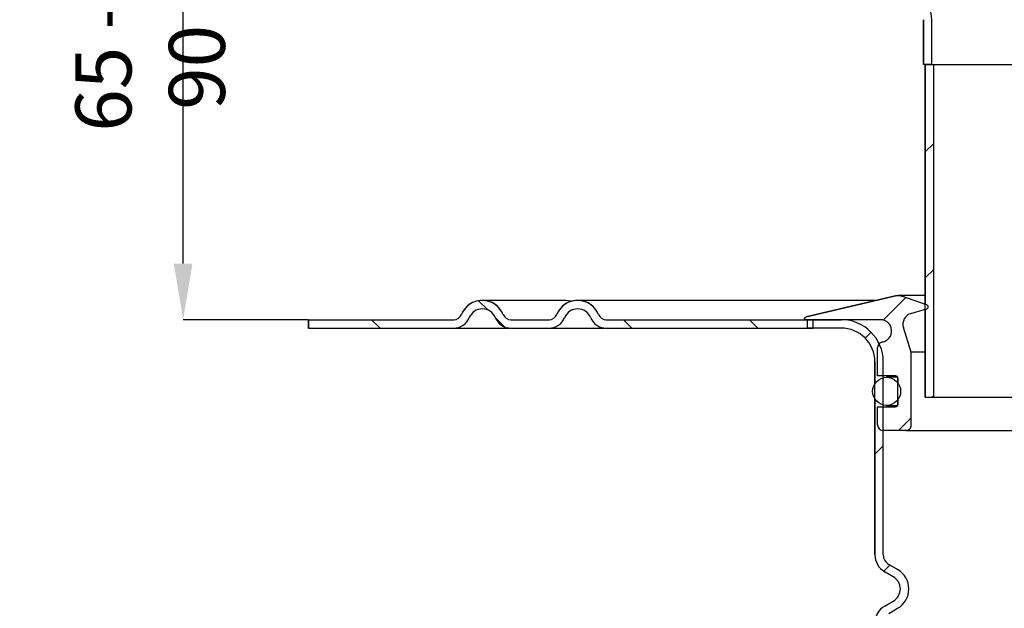
# Model space of a CAD drawing. Units: millimetres. Extents: x 33 to 544, y 39 to 1089.
# Drawn here: x 33 to 209, y 913 to 1018 of the extents above; entities that cross this region are included whole.
import ezdxf

# ---------------------------------------------------------------- set-up
doc = ezdxf.new("R2010")
doc.units = ezdxf.units.MM
doc.header["$PDSIZE"] = -1
doc.styles.add('SLDTEXTSTYLE1', font='TXT', dxfattribs={"width": 0.75})
doc.dimstyles.new('SLDDIMSTYLE0', dxfattribs={"dimtxt": 3.5, "dimasz": 3.302, "dimexe": 0, "dimexo": 0.0625, "dimgap": 0.875, "dimtad": 1, "dimdec": 1, "dimrnd": 1e-09, "dimzin": 12, "dimdsep": 46, "dimtxsty": 'SLDTEXTSTYLE1', "dimsah": 1, "dimcen": 0.09, "dimadec": 0, "dimazin": 3, "dimtfac": 1, "dimtdec": 1, "dimtofl": 0, "dimtmove": 0, "dimatfit": 3, "dimfxl": 1, "dimfrac": 2, "dimtolj": 1, "dimtzin": 12, "dimarcsym": 0})
pattern_1 = [(45, (-531.995, 559.223), (-11.22532, 11.22532), [])]
pattern_2 = [(135, (-531.995, 559.223), (-11.22532, -11.22532), [])]

# ---------------------------------------------------------------- blocks, each defined once
blk = doc.blocks.new('*D179')
at = {"color": 0, "linetype": 'Continuous', "lineweight": -2}
for p, q in [((118.62, 1054.08), (62.29, 1054.08)), ((62.29, 974.08), (62.29, 1044.08)), ((84.57, 964.08), (62.29, 964.08))]:
    blk.add_line(p, q, dxfattribs=at)
at = {"color": 0}
for points in [[(63.95, 1044.08), (60.62, 1044.08), (62.29, 1054.08)], [(60.62, 974.08), (63.95, 974.08), (62.29, 964.08)]]:
    blk.add_solid(points, dxfattribs=at)
at = {"layer": 'Defpoints', "color": 0}
for p in [(62.29, 1054.08), (118.68, 1054.08), (84.63, 964.08)]:
    blk.add_point(p, dxfattribs=at)
at = {"color": 0, "insert": (56.41, 1009.08), "char_height": 10, "attachment_point": 5, "rotation": 90, "style": 'SLDTEXTSTYLE1'}
blk.add_mtext('\\A1;65 - 90', dxfattribs=at)

msp = doc.modelspace()

# ---------------------------------------------------------------- hatches: boundary and pattern name
at = {"linetype": 'Continuous'}
h = msp.add_hatch(dxfattribs=at)
h.set_pattern_fill('ANSI31', scale=5, angle=90, style=0)
h.set_pattern_definition(pattern_2)
edge = h.paths.add_edge_path(flags=0)
edge.add_spline(control_points=[(195.78, 1017.58), (195.78, 1017.99), (195.73, 1018.39), (195.64, 1018.79), (195.51, 1019.39), (195.27, 1019.98), (194.94, 1020.5), (194.62, 1021.02), (194.19, 1021.49), (193.71, 1021.88), (193.23, 1022.26), (192.68, 1022.57), (192.1, 1022.77), (191.52, 1022.98), (190.89, 1023.08), (190.28, 1023.08)], knot_values=[0, 0, 0, 0, 0.001215, 0.001215, 0.001215, 0.003077, 0.003077, 0.003077, 0.004939, 0.004939, 0.004939, 0.0068, 0.0068, 0.0068, 0.008662, 0.008662, 0.008662, 0.008662], weights=[1, 1, 1, 1, 1, 1, 1, 1, 1, 1, 1, 1, 1, 1, 1, 1], degree=3, periodic=0)
edge.add_line((190.28, 1023.08), (179.88, 1023.08))
edge.add_spline(control_points=[(179.88, 1023.08), (178.48, 1023.08), (177.06, 1023.32), (175.74, 1023.79), (174.42, 1024.25), (173.16, 1024.95), (172.07, 1025.82), (170.98, 1026.7), (170.02, 1027.77), (169.28, 1028.96), (168.54, 1030.14), (167.99, 1031.47), (167.68, 1032.84), (167.48, 1033.74), (167.38, 1034.66), (167.38, 1035.58)], knot_values=[0, 0, 0, 0, 0.004197, 0.004197, 0.004197, 0.008394, 0.008394, 0.008394, 0.012591, 0.012591, 0.012591, 0.016789, 0.016789, 0.016789, 0.019527, 0.019527, 0.019527, 0.019527], weights=[1, 1, 1, 1, 1, 1, 1, 1, 1, 1, 1, 1, 1, 1, 1, 1], degree=3, periodic=0)
edge.add_line((167.38, 1035.58), (167.38, 1039.08))
edge.add_line((167.38, 1039.08), (165.88, 1039.08))
edge.add_line((165.88, 1039.08), (165.88, 1035.58))
edge.add_spline(control_points=[(165.88, 1035.58), (165.88, 1034.55), (165.99, 1033.51), (166.22, 1032.51), (166.56, 1030.98), (167.18, 1029.49), (168.01, 1028.16), (168.84, 1026.83), (169.91, 1025.63), (171.13, 1024.65), (172.36, 1023.67), (173.77, 1022.89), (175.24, 1022.37), (176.72, 1021.85), (178.31, 1021.58), (179.88, 1021.58)], knot_values=[0, 0, 0, 0, 0.003092, 0.003092, 0.003092, 0.007831, 0.007831, 0.007831, 0.012571, 0.012571, 0.012571, 0.01731, 0.01731, 0.01731, 0.022049, 0.022049, 0.022049, 0.022049], weights=[1, 1, 1, 1, 1, 1, 1, 1, 1, 1, 1, 1, 1, 1, 1, 1], degree=3, periodic=0)
edge.add_line((179.88, 1021.58), (190.28, 1021.58))
edge.add_spline(control_points=[(190.28, 1021.58), (190.73, 1021.58), (191.18, 1021.51), (191.6, 1021.36), (192.02, 1021.21), (192.43, 1020.99), (192.78, 1020.71), (193.13, 1020.43), (193.43, 1020.08), (193.67, 1019.7), (193.91, 1019.32), (194.08, 1018.9), (194.18, 1018.46), (194.25, 1018.17), (194.28, 1017.88), (194.28, 1017.58)], knot_values=[0, 0, 0, 0, 0.001343, 0.001343, 0.001343, 0.002686, 0.002686, 0.002686, 0.004029, 0.004029, 0.004029, 0.005372, 0.005372, 0.005372, 0.006249, 0.006249, 0.006249, 0.006249], weights=[1, 1, 1, 1, 1, 1, 1, 1, 1, 1, 1, 1, 1, 1, 1, 1], degree=3, periodic=0)
edge.add_line((194.28, 1017.58), (194.28, 1009.58))
edge.add_line((194.28, 1009.58), (195.78, 1009.58))
edge.add_line((195.78, 1009.58), (195.78, 1017.58))
h = msp.add_hatch(dxfattribs=at)
h.set_pattern_fill('ANSI31', scale=5, style=0)
h.set_pattern_definition(pattern_1)
h.paths.add_polyline_path([(194.63, 950.28), (196.13, 950.28), (196.13, 1009.58), (194.63, 1009.58)], flags=0)
h = msp.add_hatch(dxfattribs=at)
h.set_pattern_fill('ANSI31', scale=5, angle=90, style=0)
h.set_pattern_definition(pattern_2)
edge = h.paths.add_edge_path(flags=0)
edge.add_line((84.63, 964.08), (84.63, 962.58))
edge.add_line((84.63, 962.58), (110.53, 962.58))
edge.add_spline(control_points=[(110.53, 962.58), (110.7, 962.58), (110.88, 962.6), (111.05, 962.63), (111.38, 962.69), (111.71, 962.8), (112, 962.97), (112.29, 963.13), (112.56, 963.35), (112.78, 963.6), (113, 963.85), (113.18, 964.15), (113.31, 964.46)], knot_values=[0, 0, 0, 0, 0.000522, 0.000522, 0.000522, 0.00154, 0.00154, 0.00154, 0.002558, 0.002558, 0.002558, 0.003576, 0.003576, 0.003576, 0.003576], weights=[1, 1, 1, 1, 1, 1, 1, 1, 1, 1, 1, 1, 1], degree=3, periodic=0)
edge.add_spline(control_points=[(113.31, 964.46), (113.42, 964.72), (113.57, 964.96), (113.75, 965.17), (113.94, 965.38), (114.16, 965.56), (114.4, 965.7), (114.65, 965.84), (114.92, 965.93), (115.19, 965.98), (115.47, 966.03), (115.76, 966.03), (116.03, 965.99), (116.31, 965.94), (116.58, 965.85), (116.83, 965.71), (117.07, 965.58), (117.3, 965.4), (117.49, 965.19), (117.68, 964.98), (117.84, 964.73), (117.95, 964.46)], knot_values=[0, 0, 0, 0, 0.000839, 0.000839, 0.000839, 0.001679, 0.001679, 0.001679, 0.002518, 0.002518, 0.002518, 0.003358, 0.003358, 0.003358, 0.004197, 0.004197, 0.004197, 0.005037, 0.005037, 0.005037, 0.005904, 0.005904, 0.005904, 0.005904], weights=[1, 1, 1, 1, 1, 1, 1, 1, 1, 1, 1, 1, 1, 1, 1, 1, 1, 1, 1, 1, 1, 1], degree=3, periodic=0)
edge.add_spline(control_points=[(117.95, 964.46), (118.01, 964.3), (118.09, 964.14), (118.18, 963.99), (118.36, 963.71), (118.59, 963.45), (118.85, 963.24), (119.11, 963.03), (119.42, 962.86), (119.73, 962.75), (120.05, 962.64), (120.39, 962.58), (120.73, 962.58)], knot_values=[0, 0, 0, 0, 0.000522, 0.000522, 0.000522, 0.00154, 0.00154, 0.00154, 0.002558, 0.002558, 0.002558, 0.003576, 0.003576, 0.003576, 0.003576], weights=[1, 1, 1, 1, 1, 1, 1, 1, 1, 1, 1, 1, 1], degree=3, periodic=0)
edge.add_line((120.73, 962.58), (127.53, 962.58))
edge.add_spline(control_points=[(127.53, 962.58), (127.7, 962.58), (127.88, 962.6), (128.05, 962.63), (128.38, 962.69), (128.71, 962.8), (129, 962.97), (129.29, 963.13), (129.56, 963.35), (129.78, 963.6), (130, 963.85), (130.18, 964.15), (130.31, 964.46)], knot_values=[0, 0, 0, 0, 0.000522, 0.000522, 0.000522, 0.00154, 0.00154, 0.00154, 0.002558, 0.002558, 0.002558, 0.003576, 0.003576, 0.003576, 0.003576], weights=[1, 1, 1, 1, 1, 1, 1, 1, 1, 1, 1, 1, 1], degree=3, periodic=0)
edge.add_spline(control_points=[(130.31, 964.46), (130.42, 964.72), (130.57, 964.96), (130.75, 965.17), (130.94, 965.38), (131.16, 965.56), (131.4, 965.7), (131.65, 965.84), (131.92, 965.93), (132.19, 965.98), (132.47, 966.03), (132.76, 966.03), (133.03, 965.99), (133.31, 965.94), (133.58, 965.85), (133.83, 965.71), (134.07, 965.58), (134.3, 965.4), (134.49, 965.19), (134.68, 964.98), (134.84, 964.73), (134.95, 964.46)], knot_values=[0, 0, 0, 0, 0.000839, 0.000839, 0.000839, 0.001679, 0.001679, 0.001679, 0.002518, 0.002518, 0.002518, 0.003358, 0.003358, 0.003358, 0.004197, 0.004197, 0.004197, 0.005037, 0.005037, 0.005037, 0.005904, 0.005904, 0.005904, 0.005904], weights=[1, 1, 1, 1, 1, 1, 1, 1, 1, 1, 1, 1, 1, 1, 1, 1, 1, 1, 1, 1, 1, 1], degree=3, periodic=0)
edge.add_spline(control_points=[(134.95, 964.46), (135.01, 964.3), (135.09, 964.14), (135.18, 963.99), (135.36, 963.71), (135.59, 963.45), (135.85, 963.24), (136.11, 963.03), (136.42, 962.86), (136.73, 962.75), (137.05, 962.64), (137.39, 962.58), (137.73, 962.58)], knot_values=[0, 0, 0, 0, 0.000522, 0.000522, 0.000522, 0.00154, 0.00154, 0.00154, 0.002558, 0.002558, 0.002558, 0.003576, 0.003576, 0.003576, 0.003576], weights=[1, 1, 1, 1, 1, 1, 1, 1, 1, 1, 1, 1, 1], degree=3, periodic=0)
edge.add_line((137.73, 962.58), (174.63, 962.58))
edge.add_line((174.63, 962.58), (174.63, 964.08))
edge.add_line((174.63, 964.08), (137.73, 964.08))
edge.add_spline(control_points=[(137.73, 964.08), (137.56, 964.08), (137.39, 964.11), (137.23, 964.17), (137.07, 964.22), (136.92, 964.31), (136.79, 964.41), (136.66, 964.52), (136.54, 964.65), (136.45, 964.79), (136.41, 964.86), (136.37, 964.94), (136.34, 965.02)], knot_values=[0, 0, 0, 0, 0.000504, 0.000504, 0.000504, 0.001007, 0.001007, 0.001007, 0.001511, 0.001511, 0.001511, 0.001769, 0.001769, 0.001769, 0.001769], weights=[1, 1, 1, 1, 1, 1, 1, 1, 1, 1, 1, 1, 1], degree=3, periodic=0)
edge.add_spline(control_points=[(136.34, 965.02), (136.16, 965.45), (135.91, 965.85), (135.6, 966.2), (135.3, 966.53), (134.94, 966.81), (134.55, 967.03), (134.15, 967.24), (133.72, 967.39), (133.28, 967.47), (132.84, 967.54), (132.38, 967.54), (131.93, 967.46), (131.49, 967.38), (131.06, 967.23), (130.67, 967.01), (130.28, 966.79), (129.92, 966.5), (129.63, 966.16), (129.33, 965.83), (129.09, 965.44), (128.92, 965.02)], knot_values=[0, 0, 0, 0, 0.001387, 0.001387, 0.001387, 0.002729, 0.002729, 0.002729, 0.004071, 0.004071, 0.004071, 0.005413, 0.005413, 0.005413, 0.006754, 0.006754, 0.006754, 0.008096, 0.008096, 0.008096, 0.009438, 0.009438, 0.009438, 0.009438], weights=[1, 1, 1, 1, 1, 1, 1, 1, 1, 1, 1, 1, 1, 1, 1, 1, 1, 1, 1, 1, 1, 1], degree=3, periodic=0)
edge.add_spline(control_points=[(128.92, 965.02), (128.86, 964.86), (128.77, 964.72), (128.66, 964.59), (128.54, 964.47), (128.41, 964.36), (128.26, 964.27), (128.12, 964.19), (127.95, 964.13), (127.79, 964.11), (127.7, 964.09), (127.62, 964.08), (127.53, 964.08)], knot_values=[0, 0, 0, 0, 0.000504, 0.000504, 0.000504, 0.001007, 0.001007, 0.001007, 0.001511, 0.001511, 0.001511, 0.001769, 0.001769, 0.001769, 0.001769], weights=[1, 1, 1, 1, 1, 1, 1, 1, 1, 1, 1, 1, 1], degree=3, periodic=0)
edge.add_line((127.53, 964.08), (120.73, 964.08))
edge.add_spline(control_points=[(120.73, 964.08), (120.56, 964.08), (120.39, 964.11), (120.23, 964.17), (120.07, 964.22), (119.92, 964.31), (119.79, 964.41), (119.66, 964.52), (119.54, 964.65), (119.45, 964.79), (119.41, 964.86), (119.37, 964.94), (119.34, 965.02)], knot_values=[0, 0, 0, 0, 0.000504, 0.000504, 0.000504, 0.001007, 0.001007, 0.001007, 0.001511, 0.001511, 0.001511, 0.001769, 0.001769, 0.001769, 0.001769], weights=[1, 1, 1, 1, 1, 1, 1, 1, 1, 1, 1, 1, 1], degree=3, periodic=0)
edge.add_spline(control_points=[(119.34, 965.02), (119.16, 965.45), (118.91, 965.85), (118.6, 966.2), (118.3, 966.53), (117.94, 966.81), (117.55, 967.03), (117.15, 967.24), (116.72, 967.39), (116.28, 967.47), (115.84, 967.54), (115.38, 967.54), (114.93, 967.46), (114.49, 967.38), (114.06, 967.23), (113.67, 967.01), (113.28, 966.79), (112.92, 966.5), (112.63, 966.16), (112.33, 965.83), (112.09, 965.44), (111.92, 965.02)], knot_values=[0, 0, 0, 0, 0.001387, 0.001387, 0.001387, 0.002729, 0.002729, 0.002729, 0.004071, 0.004071, 0.004071, 0.005413, 0.005413, 0.005413, 0.006754, 0.006754, 0.006754, 0.008096, 0.008096, 0.008096, 0.009438, 0.009438, 0.009438, 0.009438], weights=[1, 1, 1, 1, 1, 1, 1, 1, 1, 1, 1, 1, 1, 1, 1, 1, 1, 1, 1, 1, 1, 1], degree=3, periodic=0)
edge.add_spline(control_points=[(111.92, 965.02), (111.86, 964.86), (111.77, 964.72), (111.66, 964.59), (111.54, 964.47), (111.41, 964.36), (111.26, 964.27), (111.12, 964.19), (110.95, 964.13), (110.79, 964.11), (110.7, 964.09), (110.62, 964.08), (110.53, 964.08)], knot_values=[0, 0, 0, 0, 0.000504, 0.000504, 0.000504, 0.001007, 0.001007, 0.001007, 0.001511, 0.001511, 0.001511, 0.001769, 0.001769, 0.001769, 0.001769], weights=[1, 1, 1, 1, 1, 1, 1, 1, 1, 1, 1, 1, 1], degree=3, periodic=0)
edge.add_line((110.53, 964.08), (84.63, 964.08))
h = msp.add_hatch(dxfattribs=at)
h.set_pattern_fill('ANSI31', scale=5, style=0)
h.set_pattern_definition(pattern_1)
edge = h.paths.add_edge_path(flags=0)
edge.add_line((186.13, 948.56), (186.13, 945.31))
edge.add_spline(control_points=[(186.13, 945.31), (186.13, 945.24), (186.14, 945.16), (186.15, 945.09), (186.18, 944.98), (186.22, 944.88), (186.28, 944.78), (186.34, 944.69), (186.42, 944.6), (186.5, 944.53), (186.59, 944.46), (186.69, 944.41), (186.8, 944.37), (186.9, 944.33), (187.02, 944.31), (187.13, 944.31)], knot_values=[0, 0, 0, 0, 0.000221, 0.000221, 0.000221, 0.000559, 0.000559, 0.000559, 0.000898, 0.000898, 0.000898, 0.001236, 0.001236, 0.001236, 0.001575, 0.001575, 0.001575, 0.001575], weights=[1, 1, 1, 1, 1, 1, 1, 1, 1, 1, 1, 1, 1, 1, 1, 1], degree=3, periodic=0)
edge.add_line((187.13, 944.31), (191.13, 944.31))
edge.add_spline(control_points=[(191.13, 944.31), (191.2, 944.31), (191.28, 944.32), (191.35, 944.34), (191.46, 944.36), (191.56, 944.41), (191.66, 944.46), (191.75, 944.52), (191.84, 944.6), (191.91, 944.69), (191.98, 944.78), (192.03, 944.88), (192.07, 944.98), (192.11, 945.09), (192.13, 945.2), (192.13, 945.31)], knot_values=[0, 0, 0, 0, 0.000221, 0.000221, 0.000221, 0.000559, 0.000559, 0.000559, 0.000898, 0.000898, 0.000898, 0.001236, 0.001236, 0.001236, 0.001575, 0.001575, 0.001575, 0.001575], weights=[1, 1, 1, 1, 1, 1, 1, 1, 1, 1, 1, 1, 1, 1, 1, 1], degree=3, periodic=0)
edge.add_line((192.13, 945.31), (192.13, 958.28))
edge.add_spline(control_points=[(192.13, 958.28), (191.66, 959.74), (191.19, 961.21), (190.72, 962.67)], knot_values=[0, 0, 0, 0, 0.00461, 0.00461, 0.00461, 0.00461], weights=[1, 1, 1, 1], degree=3, periodic=0)
edge.add_spline(control_points=[(190.72, 962.67), (190.65, 962.88), (190.62, 963.11), (190.63, 963.33), (190.63, 963.56), (190.68, 963.78), (190.76, 963.99), (190.84, 964.2), (190.96, 964.4), (191.1, 964.57), (191.25, 964.74), (191.42, 964.89), (191.62, 965), (191.76, 965.09), (191.91, 965.15), (192.07, 965.2)], knot_values=[0, 0, 0, 0, 0.000672, 0.000672, 0.000672, 0.001343, 0.001343, 0.001343, 0.002015, 0.002015, 0.002015, 0.002686, 0.002686, 0.002686, 0.003182, 0.003182, 0.003182, 0.003182], weights=[1, 1, 1, 1, 1, 1, 1, 1, 1, 1, 1, 1, 1, 1, 1, 1], degree=3, periodic=0)
edge.add_spline(control_points=[(192.07, 965.2), (193, 965.47), (193.92, 965.73), (194.84, 966)], knot_values=[0.178511, 0.178511, 0.178511, 0.178511, 0.18139, 0.18139, 0.18139, 0.18139], weights=[1, 1, 1, 1], degree=3, periodic=0)
edge.add_spline(control_points=[(194.84, 966), (194.86, 966), (194.88, 966.01), (194.9, 966.02), (194.94, 966.04), (194.98, 966.07), (195.01, 966.1), (195.04, 966.13), (195.07, 966.17), (195.09, 966.21), (195.11, 966.25), (195.12, 966.29), (195.13, 966.34), (195.13, 966.38), (195.13, 966.43), (195.12, 966.47), (195.11, 966.52), (195.09, 966.56), (195.07, 966.6), (195.04, 966.63), (195.01, 966.67), (194.98, 966.7), (194.94, 966.72), (194.9, 966.75), (194.86, 966.76)], knot_values=[0, 0, 0, 0, 0.000068, 0.000068, 0.000068, 0.000203, 0.000203, 0.000203, 0.000339, 0.000339, 0.000339, 0.000475, 0.000475, 0.000475, 0.000611, 0.000611, 0.000611, 0.000746, 0.000746, 0.000746, 0.000882, 0.000882, 0.000882, 0.001018, 0.001018, 0.001018, 0.001018], weights=[1, 1, 1, 1, 1, 1, 1, 1, 1, 1, 1, 1, 1, 1, 1, 1, 1, 1, 1, 1, 1, 1, 1, 1, 1], degree=3, periodic=0)
edge.add_spline(control_points=[(194.86, 966.76), (193.38, 967.27), (191.91, 967.77), (190.44, 968.27)], knot_values=[0, 0, 0, 0, 1, 1, 1, 1], weights=[1, 1, 1, 1], degree=3, periodic=0)
edge.add_spline(control_points=[(190.44, 968.27), (190.29, 968.32), (190.15, 968.36), (190, 968.37), (189.78, 968.39), (189.55, 968.38), (189.33, 968.33)], knot_values=[0, 0, 0, 0, 0.000448, 0.000448, 0.000448, 0.001125, 0.001125, 0.001125, 0.001125], weights=[1, 1, 1, 1, 1, 1, 1], degree=3, periodic=0)
edge.add_spline(control_points=[(189.33, 968.33), (184.02, 967.08), (178.71, 965.82), (173.41, 964.57)], knot_values=[0.430249, 0.430249, 0.430249, 0.430249, 0.446712, 0.446712, 0.446712, 0.446712], weights=[1, 1, 1, 1], degree=3, periodic=0)
edge.add_spline(control_points=[(173.41, 964.57), (173.35, 964.56), (173.3, 964.54), (173.26, 964.51), (173.21, 964.48), (173.17, 964.44), (173.13, 964.39), (173.1, 964.35), (173.07, 964.3), (173.05, 964.25), (173.03, 964.2), (173.02, 964.14), (173.02, 964.08)], knot_values=[0, 0, 0, 0, 0.000163, 0.000163, 0.000163, 0.000331, 0.000331, 0.000331, 0.000499, 0.000499, 0.000499, 0.000667, 0.000667, 0.000667, 0.000667], weights=[1, 1, 1, 1, 1, 1, 1, 1, 1, 1, 1, 1, 1], degree=3, periodic=0)
edge.add_line((173.02, 964.08), (186.63, 964.08))
edge.add_spline(control_points=[(186.63, 964.08), (186.85, 964.08), (187.08, 964.04), (187.29, 963.97), (187.5, 963.9), (187.7, 963.78), (187.88, 963.64), (188.05, 963.5), (188.21, 963.33), (188.32, 963.14), (188.44, 962.95), (188.53, 962.74), (188.58, 962.52), (188.63, 962.3), (188.64, 962.07), (188.61, 961.85), (188.59, 961.63), (188.52, 961.41), (188.43, 961.21), (188.33, 961.01), (188.19, 960.82), (188.03, 960.66), (187.88, 960.5), (187.69, 960.37), (187.48, 960.28), (187.32, 960.2), (187.14, 960.14), (186.96, 960.11)], knot_values=[0, 0, 0, 0, 0.000672, 0.000672, 0.000672, 0.001343, 0.001343, 0.001343, 0.002015, 0.002015, 0.002015, 0.002686, 0.002686, 0.002686, 0.003358, 0.003358, 0.003358, 0.004029, 0.004029, 0.004029, 0.004701, 0.004701, 0.004701, 0.005372, 0.005372, 0.005372, 0.005918, 0.005918, 0.005918, 0.005918], weights=[1, 1, 1, 1, 1, 1, 1, 1, 1, 1, 1, 1, 1, 1, 1, 1, 1, 1, 1, 1, 1, 1, 1, 1, 1, 1, 1, 1], degree=3, periodic=0)
edge.add_spline(control_points=[(186.96, 960.11), (186.94, 960.11), (186.93, 960.1), (186.91, 960.1), (186.8, 960.08), (186.69, 960.03), (186.6, 959.97), (186.5, 959.91), (186.42, 959.84), (186.35, 959.75), (186.28, 959.66), (186.22, 959.56), (186.18, 959.46), (186.15, 959.35), (186.13, 959.24), (186.13, 959.12)], knot_values=[0, 0, 0, 0, 0.000054, 0.000054, 0.000054, 0.000394, 0.000394, 0.000394, 0.000735, 0.000735, 0.000735, 0.001075, 0.001075, 0.001075, 0.001416, 0.001416, 0.001416, 0.001416], weights=[1, 1, 1, 1, 1, 1, 1, 1, 1, 1, 1, 1, 1, 1, 1, 1], degree=3, periodic=0)
edge.add_line((186.13, 959.12), (186.13, 954.06))
edge.add_line((186.13, 954.06), (189.33, 954.06))
edge.add_spline(control_points=[(189.33, 954.06), (189.37, 954.06), (189.42, 954.05), (189.46, 954.04), (189.5, 954.03), (189.54, 954), (189.58, 953.97), (189.61, 953.95), (189.64, 953.91), (189.67, 953.87), (189.69, 953.84), (189.71, 953.79), (189.72, 953.75), (189.72, 953.72), (189.73, 953.69), (189.73, 953.66)], knot_values=[0, 0, 0, 0, 0.000134, 0.000134, 0.000134, 0.000269, 0.000269, 0.000269, 0.000403, 0.000403, 0.000403, 0.000537, 0.000537, 0.000537, 0.000625, 0.000625, 0.000625, 0.000625], weights=[1, 1, 1, 1, 1, 1, 1, 1, 1, 1, 1, 1, 1, 1, 1, 1], degree=3, periodic=0)
edge.add_line((189.73, 953.66), (189.73, 948.96))
edge.add_spline(control_points=[(189.73, 948.96), (189.73, 948.92), (189.72, 948.87), (189.71, 948.83), (189.69, 948.79), (189.67, 948.75), (189.64, 948.71), (189.61, 948.68), (189.58, 948.65), (189.54, 948.62), (189.5, 948.6), (189.46, 948.58), (189.42, 948.57), (189.39, 948.57), (189.36, 948.56), (189.33, 948.56)], knot_values=[0, 0, 0, 0, 0.000134, 0.000134, 0.000134, 0.000269, 0.000269, 0.000269, 0.000403, 0.000403, 0.000403, 0.000537, 0.000537, 0.000537, 0.000625, 0.000625, 0.000625, 0.000625], weights=[1, 1, 1, 1, 1, 1, 1, 1, 1, 1, 1, 1, 1, 1, 1, 1], degree=3, periodic=0)
edge.add_line((189.33, 948.56), (186.13, 948.56))
h = msp.add_hatch(dxfattribs=at)
h.set_pattern_fill('ANSI31', scale=5, style=0)
h.set_pattern_definition(pattern_1)
edge = h.paths.add_edge_path(flags=0)
edge.add_spline(control_points=[(189.68, 919.55), (189.16, 919.84), (188.64, 920.14), (188.13, 920.44)], knot_values=[0.447958, 0.447958, 0.447958, 0.447958, 0.449761, 0.449761, 0.449761, 0.449761], weights=[1, 1, 1, 1], degree=3, periodic=0)
edge.add_spline(control_points=[(188.13, 920.44), (187.93, 920.55), (187.76, 920.7), (187.61, 920.87), (187.47, 921.04), (187.35, 921.24), (187.27, 921.45), (187.18, 921.68), (187.13, 921.93), (187.13, 922.17)], knot_values=[0, 0, 0, 0, 0.000672, 0.000672, 0.000672, 0.001343, 0.001343, 0.001343, 0.002086, 0.002086, 0.002086, 0.002086], weights=[1, 1, 1, 1, 1, 1, 1, 1, 1, 1], degree=3, periodic=0)
edge.add_line((187.13, 922.17), (187.13, 956.58))
edge.add_spline(control_points=[(187.13, 956.58), (187.13, 957.13), (187.07, 957.69), (186.94, 958.23), (186.76, 959.05), (186.43, 959.85), (185.99, 960.56), (185.54, 961.27), (184.97, 961.91), (184.31, 962.44), (183.66, 962.96), (182.9, 963.38), (182.11, 963.66), (181.32, 963.94), (180.47, 964.08), (179.63, 964.08)], knot_values=[0, 0, 0, 0, 0.001657, 0.001657, 0.001657, 0.004195, 0.004195, 0.004195, 0.006734, 0.006734, 0.006734, 0.009273, 0.009273, 0.009273, 0.011812, 0.011812, 0.011812, 0.011812], weights=[1, 1, 1, 1, 1, 1, 1, 1, 1, 1, 1, 1, 1, 1, 1, 1], degree=3, periodic=0)
edge.add_line((179.63, 964.08), (173.63, 964.08))
edge.add_line((173.63, 964.08), (173.63, 962.58))
edge.add_line((173.63, 962.58), (179.63, 962.58))
edge.add_spline(control_points=[(179.63, 962.58), (180.3, 962.58), (180.98, 962.47), (181.61, 962.24), (182.25, 962.02), (182.85, 961.69), (183.38, 961.27), (183.9, 960.85), (184.36, 960.33), (184.72, 959.76), (185.07, 959.19), (185.33, 958.55), (185.48, 957.9), (185.58, 957.47), (185.63, 957.02), (185.63, 956.58)], knot_values=[0, 0, 0, 0, 0.002015, 0.002015, 0.002015, 0.004029, 0.004029, 0.004029, 0.006044, 0.006044, 0.006044, 0.008059, 0.008059, 0.008059, 0.009373, 0.009373, 0.009373, 0.009373], weights=[1, 1, 1, 1, 1, 1, 1, 1, 1, 1, 1, 1, 1, 1, 1, 1], degree=3, periodic=0)
edge.add_line((185.63, 956.58), (185.63, 922.17))
edge.add_spline(control_points=[(185.63, 922.17), (185.63, 921.74), (185.71, 921.3), (185.87, 920.9), (186.01, 920.53), (186.22, 920.19), (186.47, 919.89), (186.73, 919.6), (187.04, 919.34), (187.38, 919.14)], knot_values=[0, 0, 0, 0, 0.001296, 0.001296, 0.001296, 0.002468, 0.002468, 0.002468, 0.003639, 0.003639, 0.003639, 0.003639], weights=[1, 1, 1, 1, 1, 1, 1, 1, 1, 1], degree=3, periodic=0)
edge.add_spline(control_points=[(187.38, 919.14), (187.89, 918.84), (188.41, 918.55), (188.93, 918.25)], knot_values=[0.203799, 0.203799, 0.203799, 0.203799, 0.205588, 0.205588, 0.205588, 0.205588], weights=[1, 1, 1, 1], degree=3, periodic=0)
edge.add_spline(control_points=[(188.93, 918.25), (189.17, 918.11), (189.39, 917.92), (189.57, 917.71), (189.76, 917.5), (189.9, 917.25), (190.01, 916.99), (190.11, 916.73), (190.17, 916.45), (190.18, 916.17), (190.19, 915.89), (190.15, 915.61), (190.06, 915.34), (189.98, 915.07), (189.85, 914.81), (189.68, 914.59), (189.52, 914.37), (189.31, 914.17), (189.08, 914.01), (189.03, 913.98), (188.98, 913.95), (188.93, 913.92)], knot_values=[0, 0, 0, 0, 0.000839, 0.000839, 0.000839, 0.001679, 0.001679, 0.001679, 0.002518, 0.002518, 0.002518, 0.003358, 0.003358, 0.003358, 0.004197, 0.004197, 0.004197, 0.005037, 0.005037, 0.005037, 0.00521, 0.00521, 0.00521, 0.00521], weights=[1, 1, 1, 1, 1, 1, 1, 1, 1, 1, 1, 1, 1, 1, 1, 1, 1, 1, 1, 1, 1, 1], degree=3, periodic=0)
edge.add_spline(control_points=[(188.93, 913.92), (188.41, 913.62), (187.89, 913.32), (187.38, 913.02)], knot_values=[0.448888, 0.448888, 0.448888, 0.448888, 0.450666, 0.450666, 0.450666, 0.450666], weights=[1, 1, 1, 1], degree=3, periodic=0)
edge.add_spline(control_points=[(187.38, 913.02), (187, 912.81), (186.66, 912.52), (186.39, 912.18), (186.15, 911.87), (185.95, 911.52), (185.83, 911.15), (185.7, 910.78), (185.63, 910.38), (185.63, 909.99)], knot_values=[0, 0, 0, 0, 0.001296, 0.001296, 0.001296, 0.002468, 0.002468, 0.002468, 0.003639, 0.003639, 0.003639, 0.003639], weights=[1, 1, 1, 1, 1, 1, 1, 1, 1, 1], degree=3, periodic=0)
edge.add_line((185.63, 909.99), (185.63, 810.58))
edge.add_spline(control_points=[(185.63, 810.58), (185.63, 809.37), (185.76, 808.15), (186.03, 806.96), (186.44, 805.16), (187.16, 803.4), (188.14, 801.84), (189.12, 800.27), (190.38, 798.85), (191.82, 797.7), (193.26, 796.54), (194.92, 795.62), (196.67, 795.01), (198.41, 794.4), (200.28, 794.08), (202.13, 794.08)], knot_values=[0, 0, 0, 0, 0.003644, 0.003644, 0.003644, 0.00923, 0.00923, 0.00923, 0.014816, 0.014816, 0.014816, 0.020401, 0.020401, 0.020401, 0.025987, 0.025987, 0.025987, 0.025987], weights=[1, 1, 1, 1, 1, 1, 1, 1, 1, 1, 1, 1, 1, 1, 1, 1], degree=3, periodic=0)
edge.add_line((202.13, 794.08), (208.71, 794.08))
edge.add_spline(control_points=[(208.71, 794.08), (209.38, 794.08), (210.06, 793.97), (210.7, 793.74), (211.33, 793.52), (211.94, 793.19), (212.46, 792.77), (212.98, 792.35), (213.44, 791.83), (213.8, 791.26), (214.16, 790.69), (214.42, 790.05), (214.57, 789.4), (214.59, 789.29), (214.61, 789.19), (214.63, 789.08)], knot_values=[0, 0, 0, 0, 0.002015, 0.002015, 0.002015, 0.004029, 0.004029, 0.004029, 0.006044, 0.006044, 0.006044, 0.008059, 0.008059, 0.008059, 0.008377, 0.008377, 0.008377, 0.008377], weights=[1, 1, 1, 1, 1, 1, 1, 1, 1, 1, 1, 1, 1, 1, 1, 1], degree=3, periodic=0)
edge.add_line((214.63, 789.08), (216.14, 789.08))
edge.add_spline(control_points=[(216.14, 789.08), (216.12, 789.3), (216.08, 789.52), (216.03, 789.73), (215.84, 790.55), (215.52, 791.35), (215.07, 792.06), (214.63, 792.77), (214.05, 793.41), (213.4, 793.94), (212.74, 794.46), (211.99, 794.88), (211.19, 795.16), (210.4, 795.44), (209.55, 795.58), (208.71, 795.58)], knot_values=[0, 0, 0, 0, 0.000657, 0.000657, 0.000657, 0.003209, 0.003209, 0.003209, 0.005761, 0.005761, 0.005761, 0.008313, 0.008313, 0.008313, 0.010865, 0.010865, 0.010865, 0.010865], weights=[1, 1, 1, 1, 1, 1, 1, 1, 1, 1, 1, 1, 1, 1, 1, 1], degree=3, periodic=0)
edge.add_line((208.71, 795.58), (202.13, 795.58))
edge.add_spline(control_points=[(202.13, 795.58), (200.45, 795.58), (198.75, 795.87), (197.16, 796.43), (195.58, 796.98), (194.07, 797.82), (192.76, 798.87), (191.45, 799.92), (190.3, 801.21), (189.41, 802.63), (188.52, 804.05), (187.86, 805.65), (187.49, 807.29), (187.25, 808.37), (187.13, 809.48), (187.13, 810.58)], knot_values=[0, 0, 0, 0, 0.005037, 0.005037, 0.005037, 0.010073, 0.010073, 0.010073, 0.01511, 0.01511, 0.01511, 0.020146, 0.020146, 0.020146, 0.023432, 0.023432, 0.023432, 0.023432], weights=[1, 1, 1, 1, 1, 1, 1, 1, 1, 1, 1, 1, 1, 1, 1, 1], degree=3, periodic=0)
edge.add_line((187.13, 810.58), (187.13, 909.99))
edge.add_spline(control_points=[(187.13, 909.99), (187.13, 910.22), (187.17, 910.44), (187.24, 910.65), (187.31, 910.86), (187.43, 911.07), (187.57, 911.24), (187.72, 911.43), (187.91, 911.6), (188.13, 911.72)], knot_values=[0, 0, 0, 0, 0.000672, 0.000672, 0.000672, 0.001343, 0.001343, 0.001343, 0.002086, 0.002086, 0.002086, 0.002086], weights=[1, 1, 1, 1, 1, 1, 1, 1, 1, 1], degree=3, periodic=0)
edge.add_spline(control_points=[(188.13, 911.72), (188.64, 912.02), (189.16, 912.32), (189.68, 912.62)], knot_values=[0.202873, 0.202873, 0.202873, 0.202873, 0.204663, 0.204663, 0.204663, 0.204663], weights=[1, 1, 1, 1], degree=3, periodic=0)
edge.add_spline(control_points=[(189.68, 912.62), (189.76, 912.67), (189.84, 912.71), (189.92, 912.77), (190.29, 913.02), (190.62, 913.34), (190.89, 913.69), (191.15, 914.05), (191.36, 914.46), (191.5, 914.89), (191.63, 915.32), (191.69, 915.78), (191.68, 916.22), (191.66, 916.67), (191.57, 917.12), (191.4, 917.54), (191.24, 917.96), (191, 918.35), (190.71, 918.69), (190.42, 919.03), (190.07, 919.32), (189.68, 919.55)], knot_values=[0, 0, 0, 0, 0.000281, 0.000281, 0.000281, 0.001642, 0.001642, 0.001642, 0.003004, 0.003004, 0.003004, 0.004365, 0.004365, 0.004365, 0.005727, 0.005727, 0.005727, 0.007089, 0.007089, 0.007089, 0.00845, 0.00845, 0.00845, 0.00845], weights=[1, 1, 1, 1, 1, 1, 1, 1, 1, 1, 1, 1, 1, 1, 1, 1, 1, 1, 1, 1, 1, 1], degree=3, periodic=0)

# ---------------------------------------------------------------- linework, layer by layer
at = {"color": 7, "linetype": 'Continuous'}
for p, q in [((194.28, 1017.58), (194.28, 1009.58)), ((194.28, 1017.58), (194.28, 1017.58)), ((194.28, 1009.58), (194.28, 1017.58)), ((195.78, 1017.58), (195.78, 1017.58)), ((195.78, 1009.58), (195.78, 1017.58)), ((194.28, 1009.58), (194.28, 1009.58)), ((195.78, 1009.58), (194.28, 1009.58)), ((194.63, 1009.58), (194.63, 966.84)), ((194.63, 950.28), (194.63, 1009.58)), ((194.63, 1009.58), (196.13, 1009.58)), ((196.13, 950.28), (196.13, 1009.58)), ((196.13, 1009.58), (393.13, 1009.58)), ((130.48, 967.52), (115.63, 967.52)), ((185.9, 967.52), (132.63, 967.52)), ((189.33, 968.33), (173.41, 964.57)), ((173.41, 964.57), (189.33, 968.33)), ((189.33, 968.33), (189.33, 968.33)), ((194.63, 968.38), (189.79, 968.38)), ((190.44, 968.27), (190.44, 968.27)), ((194.86, 966.76), (190.44, 968.27)), ((192.07, 965.2), (194.84, 966)), ((194.63, 965.94), (194.63, 950.28)), ((194.84, 966), (194.84, 966)), ((84.63, 964.08), (84.63, 962.58)), ((84.63, 962.58), (84.63, 964.08)), ((84.63, 964.08), (110.53, 964.08)), ((84.63, 964.08), (84.63, 964.08)), ((120.73, 964.08), (127.53, 964.08)), ((137.73, 964.08), (174.63, 964.08)), ((186.63, 964.08), (173.02, 964.08)), ((173.63, 962.58), (173.63, 964.08)), ((173.63, 964.08), (179.63, 964.08)), ((174.63, 962.58), (174.63, 964.08)), ((192.07, 965.2), (192.07, 965.2)), ((84.63, 962.58), (110.53, 962.58)), ((84.63, 962.58), (84.63, 962.58)), ((110.53, 962.58), (120.55, 962.58)), ((120.73, 962.58), (127.53, 962.58)), ((127.53, 962.58), (137.55, 962.58)), ((137.73, 962.58), (174.63, 962.58)), ((179.63, 962.58), (173.63, 962.58)), ((190.72, 962.67), (190.72, 962.67)), ((192.13, 958.28), (190.72, 962.67)), ((186.13, 954.06), (186.13, 959.12)), ((186.13, 959.12), (186.13, 959.12)), ((186.96, 960.11), (186.81, 960.07)), ((194.63, 958.28), (192.13, 958.28)), ((192.13, 945.31), (192.13, 958.28)), ((185.63, 956.58), (185.63, 952.61)), ((185.63, 956.58), (185.63, 956.58)), ((185.63, 922.17), (185.63, 956.58)), ((187.13, 956.58), (187.13, 956.58)), ((187.13, 922.17), (187.13, 956.58)), ((189.33, 954.06), (186.13, 954.06)), ((186.13, 954.06), (186.13, 954.06)), ((189.7, 953.81), (187.73, 953.81)), ((189.73, 953.66), (189.73, 952.81)), ((189.73, 953.66), (189.73, 953.66)), ((189.73, 948.96), (189.73, 953.66)), ((185.63, 949.96), (185.63, 922.17)), ((189.73, 949.81), (189.73, 948.96)), ((194.63, 950.28), (194.63, 950.28)), ((194.63, 950.28), (196.13, 950.28)), ((196.13, 950.28), (393.13, 950.28)), ((186.13, 945.31), (186.13, 948.56)), ((186.13, 948.56), (189.33, 948.56)), ((186.13, 948.56), (186.13, 948.56)), ((187.73, 948.81), (189.7, 948.81)), ((189.73, 948.96), (189.73, 948.96)), ((186.13, 945.31), (186.13, 945.31)), ((192.13, 945.31), (192.13, 945.31)), ((191.13, 944.31), (187.13, 944.31)), ((191.13, 944.31), (398.13, 944.31)), ((185.63, 922.17), (185.63, 922.17)), ((187.13, 922.17), (187.13, 922.17)), ((188.13, 920.44), (188.13, 920.44)), ((189.68, 919.55), (188.13, 920.44)), ((187.38, 919.14), (188.93, 918.25)), ((187.38, 919.14), (187.38, 919.14)), ((188.93, 918.25), (187.38, 919.14)), ((188.93, 918.25), (188.93, 918.25)), ((189.68, 919.55), (189.68, 919.55)), ((188.93, 913.92), (187.38, 913.02)), ((187.38, 913.02), (188.93, 913.92)), ((187.38, 913.02), (187.38, 913.02)), ((188.93, 913.92), (188.93, 913.92)), ((188.13, 911.72), (189.68, 912.62)), ((189.68, 912.62), (189.68, 912.62))]:
    msp.add_line(p, q, dxfattribs=at)
at = {"color": 7, "linetype": 'Continuous', "flags": 128}
for points in [[(131.57, 967.31), (131.42, 967.38), (130.45, 967.52)], [(189.33, 968.33), (190, 968.37), (190.44, 968.27)], [(191.4, 944.35), (191.32, 944.33), (191.13, 944.31)]]:
    msp.add_lwpolyline(points, dxfattribs=at)
at = {"color": 7, "linetype": 'Continuous'}
msp.add_circle((187.73, 951.31), 2.5, dxfattribs=at)
for centre, radius, start, end in [((190.28, 1017.58), 5.5, 0, 90.0001), ((115.63, 963.52), 4, 22.0244, 157.9756), ((115.63, 963.52), 4, 90, 130.8946), ((115.63, 963.52), 4, 48.7072, 90), ((132.63, 963.52), 4, 22.0244, 157.9756), ((132.63, 963.52), 4, 90, 130.8936), ((132.63, 963.52), 4, 48.7059, 90), ((189.79, 966.38), 2, 90, 103.2859), ((189.79, 966.38), 2, 71.1009, 90), ((115.63, 963.52), 4, 130.8946, 157.9757), ((115.63, 963.52), 2.5, 22.0243, 157.9757), ((115.63, 963.52), 4, 22.0243, 48.7072), ((132.63, 963.52), 4, 130.8936, 157.9757), ((132.63, 963.52), 2.5, 22.0243, 157.9757), ((132.63, 963.52), 4, 22.0243, 48.7059), ((194.73, 966.38), 0.4, 286.1009, 71.1011), ((110.53, 965.58), 1.5, 269.9999, 337.9758), ((110.53, 965.58), 3, 270.0001, 337.9756), ((120.73, 965.58), 3, 202.0244, 270), ((120.73, 965.58), 1.5, 202.0242, 270.0002), ((127.53, 965.58), 1.5, 269.9999, 337.9758), ((127.53, 965.58), 3, 270, 337.9757), ((137.73, 965.58), 3, 202.0244, 270), ((137.73, 965.58), 1.5, 202.0242, 270.0001), ((173.52, 964.08), 0.5, 103.2859, 180), ((173.52, 964.08), 0.5, 103.2859, 179.9999), ((179.63, 956.58), 7.5, 0.0001, 90), ((186.63, 962.08), 2, 279.594, 90), ((192.63, 963.28), 2, 106.1009, 197.7435), ((179.63, 956.58), 6, 0, 90), ((187.13, 959.12), 1, 99.5941, 179.9999), ((189.33, 953.66), 0.4, 360, 90.0002), ((189.33, 948.96), 0.4, 270, 359.9999), ((187.13, 945.31), 1, 180.0001, 270), ((191.13, 945.31), 1, 269.9999, 0), ((189.13, 922.17), 3.5, 180, 240.0001), ((189.13, 922.17), 2, 179.9999, 240.0001), ((187.68, 916.08), 2.5, 299.9999, 60.0001), ((187.68, 916.08), 4, 299.9999, 60.0001), ((189.13, 909.99), 3.5, 119.9999, 180)]:
    msp.add_arc(centre, radius, start, end, dxfattribs=at)

# ---------------------------------------------------------------- dimensions: what is measured, and where the dimension line sits
at = {"color": 5, "linetype": 'Continuous'}
dim = msp.add_linear_dim(base=(62.29, 1054.08), p1=(84.63, 964.08), p2=(118.68, 1054.08), angle=90, text='65 - 90', dimstyle='SLDDIMSTYLE0', override={"dimtxt": 10, "dimasz": 10}, dxfattribs=at)
dim.commit()
dim.dimension.update_dxf_attribs({"geometry": '*D179', "text_midpoint": (62.29, 1009.08), "dimtype": 160})

doc.saveas('drawing.dxf')
